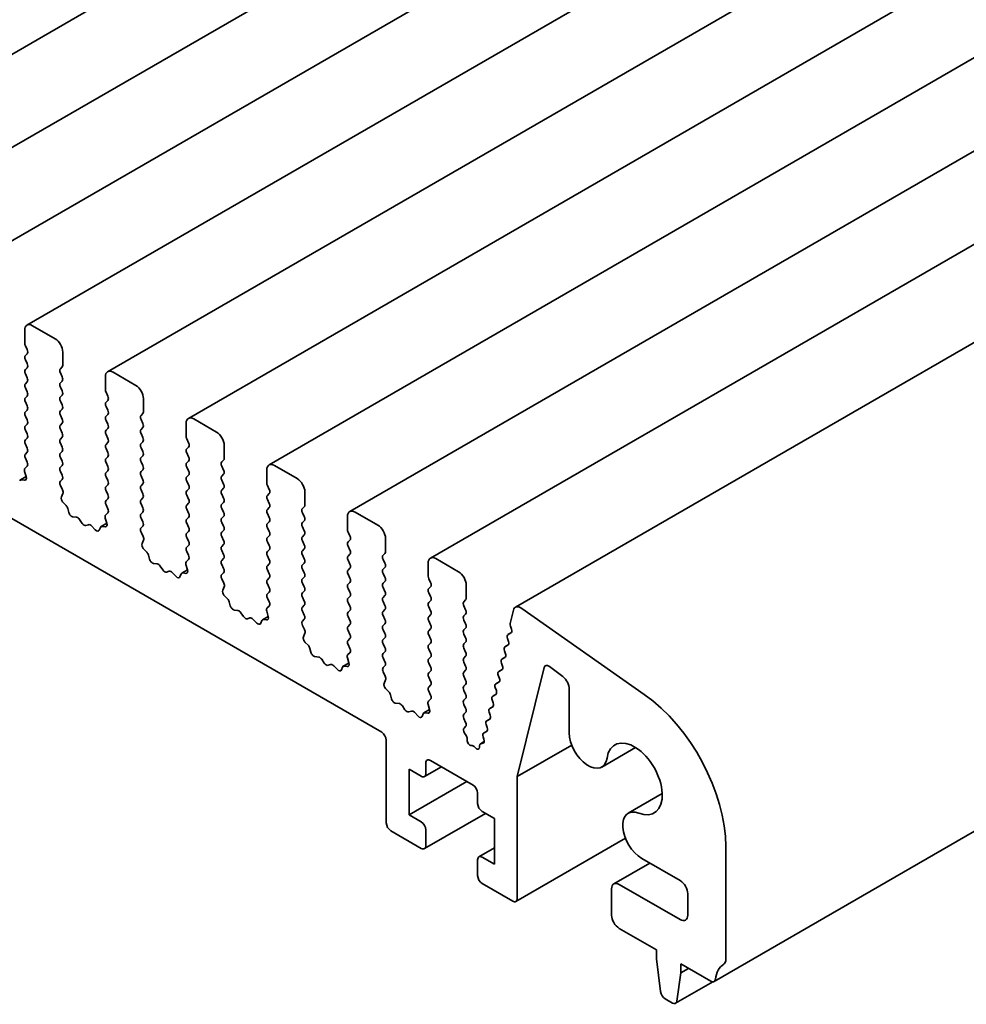
# Model space of a CAD drawing. Units: millimetres. Extents: x 0 to 3950, y 0 to 702.
# Drawn here: x 438 to 471, y 149 to 183 of the extents above; entities that cross this region are included whole.
import ezdxf

# ---------------------------------------------------------------- set-up
doc = ezdxf.new("R2010")
doc.units = ezdxf.units.MM
doc.header["$LTSCALE"] = 1.5
doc.layers.add('Visible (ISO)', color=7, linetype='Continuous', lineweight=35)

msp = doc.modelspace()

# ---------------------------------------------------------------- linework, layer by layer
at = {"layer": 'Visible (ISO)'}
for p, q in [((493.9089, 214.3632), (430.2693, 177.6209)), ((496.7196, 212.7404), (433.08, 175.9981)), ((499.5304, 211.1176), (435.8908, 174.3753)), ((502.3411, 209.4949), (438.7015, 172.7525)), ((505.1519, 207.8721), (441.5123, 171.1297)), ((507.9626, 206.2493), (444.323, 169.5069)), ((510.7734, 204.6265), (447.1338, 167.8842)), ((513.5841, 203.0037), (449.9445, 166.2614)), ((376.9199, 201.3777), (451.0601, 158.5728)), ((516.3949, 201.3809), (452.7553, 164.6386)), ((519.3597, 199.6689), (455.7201, 162.9265)), ((526.2778, 186.6329), (462.6381, 149.8906)), ((438.6239, 172.5808), (438.6239, 172.1216)), ((439.6845, 172.2747), (438.889, 172.7339)), ((438.6451, 172.0358), (438.7087, 171.9011)), ((439.9497, 171.3561), (439.9497, 171.8154)), ((438.7087, 171.7541), (438.6451, 171.6929)), ((438.6451, 171.5459), (438.7087, 171.4112)), ((438.7087, 171.2642), (438.6451, 171.203)), ((439.8648, 171.2336), (439.9285, 171.2949)), ((438.6451, 171.056), (438.7087, 170.9213)), ((438.7087, 170.7744), (438.6451, 170.7131)), ((439.9285, 170.9519), (439.8648, 171.0867)), ((439.8648, 170.7437), (439.9285, 170.805)), ((441.4346, 170.9581), (441.4346, 170.4988)), ((442.4953, 170.6519), (441.6998, 171.1112)), ((438.6451, 170.5661), (438.7087, 170.4314)), ((439.9285, 170.462), (439.8648, 170.5968)), ((438.7087, 170.2845), (438.6451, 170.2232)), ((439.8648, 170.2538), (439.9285, 170.3151)), ((439.9285, 169.9721), (439.8648, 170.1069)), ((441.4558, 170.4131), (441.5195, 170.2783)), ((441.5195, 170.1314), (441.4558, 170.0701)), ((442.7604, 169.7333), (442.7604, 170.1926)), ((438.6451, 170.0762), (438.7087, 169.9415)), ((438.7087, 169.7946), (438.6451, 169.7333)), ((439.8648, 169.7639), (439.9285, 169.8252)), ((441.4558, 169.9232), (441.5195, 169.7884)), ((438.6451, 169.5863), (438.7087, 169.4516)), ((439.9285, 169.4822), (439.8648, 169.617)), ((441.5195, 169.6415), (441.4558, 169.5802)), ((441.4558, 169.4333), (441.5195, 169.2985)), ((442.6756, 169.6108), (442.7392, 169.6721)), ((442.7392, 169.3292), (442.6756, 169.4639)), ((445.306, 169.0291), (444.5105, 169.4884)), ((438.7087, 169.3047), (438.6451, 169.2434)), ((438.6451, 169.0965), (438.7087, 168.9617)), ((439.8648, 169.274), (439.9285, 169.3353)), ((439.9285, 168.9923), (439.8648, 169.1271)), ((441.5195, 169.1516), (441.4558, 169.0903)), ((442.6756, 169.1209), (442.7392, 169.1822)), ((444.2454, 169.3353), (444.2454, 168.876)), ((438.7087, 168.8148), (438.6451, 168.7535)), ((439.8648, 168.7841), (439.9285, 168.8454)), ((441.4558, 168.9434), (441.5195, 168.8086)), ((442.7392, 168.8393), (442.6756, 168.974)), ((444.2666, 168.7903), (444.3302, 168.6555)), ((438.6451, 168.6066), (438.7087, 168.4718)), ((439.9285, 168.5024), (439.8648, 168.6372)), ((441.5195, 168.6617), (441.4558, 168.6004)), ((441.4558, 168.4535), (441.5195, 168.3187)), ((442.6756, 168.631), (442.7392, 168.6923)), ((442.7392, 168.3494), (442.6756, 168.4841)), ((444.3302, 168.5086), (444.2666, 168.4473)), ((445.5712, 168.1105), (445.5712, 168.5698)), ((438.7087, 168.3249), (438.6451, 168.2636)), ((438.6451, 168.1167), (438.7078, 167.9838)), ((439.8648, 168.2942), (439.9285, 168.3555)), ((439.9285, 168.0126), (439.8648, 168.1473)), ((441.5195, 168.1718), (441.4558, 168.1105)), ((442.6756, 168.1411), (442.7392, 168.2024)), ((444.2666, 168.3004), (444.3302, 168.1656)), ((445.4863, 167.9881), (445.55, 168.0493)), ((438.7067, 167.8358), (438.6348, 167.7706)), ((439.8648, 167.8043), (439.9285, 167.8656)), ((441.4558, 167.9636), (441.5195, 167.8288)), ((442.7392, 167.8595), (442.6756, 167.9942)), ((442.6756, 167.6513), (442.7392, 167.7125)), ((444.3302, 168.0187), (444.2666, 167.9574)), ((444.2666, 167.8105), (444.3302, 167.6757)), ((445.55, 167.7064), (445.4863, 167.8411)), ((447.0561, 167.7125), (447.0561, 167.2532)), ((448.1168, 167.4063), (447.3213, 167.8656)), ((438.6726, 167.4772), (438.4727, 167.3618)), ((438.6109, 167.3534), (438.5107, 167.3681)), ((438.6201, 167.6581), (438.6722, 167.4785)), ((439.9285, 167.5227), (439.8648, 167.6574)), ((439.8657, 167.3153), (439.9285, 167.3757)), ((441.5195, 167.6819), (441.4558, 167.6206)), ((441.4558, 167.4737), (441.5195, 167.3389)), ((442.7392, 167.3696), (442.6756, 167.5043)), ((444.3302, 167.5288), (444.2666, 167.4675)), ((445.4863, 167.4982), (445.55, 167.5594)), ((445.55, 167.2165), (445.4863, 167.3512)), ((439.9387, 167.0177), (439.8668, 167.166)), ((441.5195, 167.192), (441.4558, 167.1307)), ((442.6756, 167.1614), (442.7392, 167.2226)), ((442.7392, 166.8797), (442.6756, 167.0144)), ((444.2666, 167.3206), (444.3302, 167.1858)), ((444.3302, 167.0389), (444.2666, 166.9776)), ((445.4863, 167.0083), (445.55, 167.0695)), ((447.0773, 167.1675), (447.141, 167.0328)), ((439.9013, 166.7689), (439.9534, 166.8883)), ((441.4558, 166.9838), (441.5195, 166.849)), ((441.5195, 166.7021), (441.4558, 166.6408)), ((442.6756, 166.6715), (442.7392, 166.7327)), ((444.2666, 166.8307), (444.3302, 166.696)), ((445.55, 166.7266), (445.4863, 166.8613)), ((447.141, 166.8858), (447.0773, 166.8245)), ((447.0773, 166.6776), (447.141, 166.5429)), ((448.3819, 166.4877), (448.3819, 166.947)), ((440.0629, 166.4719), (439.9626, 166.5731)), ((440.1626, 166.2266), (440.1252, 166.3641)), ((441.4558, 166.4939), (441.5186, 166.361)), ((442.7392, 166.3898), (442.6756, 166.5245)), ((444.3302, 166.549), (444.2666, 166.4877)), ((444.2666, 166.3408), (444.3302, 166.2061)), ((445.4863, 166.5184), (445.55, 166.5796)), ((445.55, 166.2367), (445.4863, 166.3714)), ((447.141, 166.3959), (447.0773, 166.3347)), ((448.2971, 166.3653), (448.3607, 166.4265)), ((440.431, 166.061), (440.3016, 166.0756)), ((440.627, 165.849), (440.5358, 165.9836)), ((441.4309, 166.0353), (441.483, 165.8557)), ((441.5174, 166.213), (441.4455, 166.1478)), ((442.6756, 166.1816), (442.7392, 166.2428)), ((442.7392, 165.8999), (442.6756, 166.0346)), ((444.3302, 166.0591), (444.2666, 165.9978)), ((445.4863, 166.0285), (445.55, 166.0897)), ((447.0773, 166.1877), (447.141, 166.053)), ((448.3607, 166.0836), (448.2971, 166.2183)), ((449.8669, 166.0897), (449.8669, 165.6304)), ((450.9275, 165.7835), (450.132, 166.2428)), ((440.8485, 165.8031), (440.7573, 165.7738)), ((441.0827, 165.6246), (440.9532, 165.7596)), ((441.2591, 165.7094), (441.2217, 165.6152)), ((441.4834, 165.8544), (441.2835, 165.7391)), ((441.4217, 165.7306), (441.3214, 165.7453)), ((442.6765, 165.6925), (442.7392, 165.7529)), ((444.2666, 165.8509), (444.3302, 165.7162)), ((445.55, 165.7468), (445.4863, 165.8815)), ((447.141, 165.906), (447.0773, 165.8448)), ((447.0773, 165.6978), (447.141, 165.5631)), ((448.2971, 165.8754), (448.3607, 165.9366)), ((448.3607, 165.5937), (448.2971, 165.7284)), ((442.7495, 165.395), (442.6776, 165.5432)), ((444.3302, 165.5692), (444.2666, 165.5079)), ((444.2666, 165.361), (444.3302, 165.2263)), ((445.4863, 165.5386), (445.55, 165.5998)), ((445.55, 165.2569), (445.4863, 165.3916)), ((447.141, 165.4161), (447.0773, 165.3549)), ((448.2971, 165.3855), (448.3607, 165.4467)), ((449.8881, 165.5447), (449.9517, 165.41)), ((451.1927, 164.865), (451.1927, 165.3242)), ((442.712, 165.1461), (442.7642, 165.2655)), ((442.8736, 164.8491), (442.7733, 164.9503)), ((444.3302, 165.0793), (444.2666, 165.018)), ((445.4863, 165.0487), (445.55, 165.1099)), ((447.0773, 165.2079), (447.141, 165.0732)), ((448.3607, 165.1038), (448.2971, 165.2385)), ((448.2971, 164.8956), (448.3607, 164.9568)), ((449.9517, 165.263), (449.8881, 165.2018)), ((449.8881, 165.0548), (449.9517, 164.9201)), ((442.9733, 164.6038), (442.9359, 164.7413)), ((444.2666, 164.8711), (444.3293, 164.7382)), ((445.55, 164.767), (445.4863, 164.9017)), ((445.4863, 164.5588), (445.55, 164.62)), ((447.141, 164.9262), (447.0773, 164.865)), ((447.0773, 164.718), (447.141, 164.5833)), ((448.3607, 164.6139), (448.2971, 164.7486)), ((449.9517, 164.7731), (449.8881, 164.7119)), ((451.1078, 164.7425), (451.1715, 164.8037)), ((453.7383, 164.1607), (452.9428, 164.62)), ((443.2418, 164.4383), (443.1123, 164.4528)), ((443.4378, 164.2262), (443.3465, 164.3608)), ((444.2416, 164.4125), (444.2937, 164.2329)), ((444.3282, 164.5902), (444.2563, 164.525)), ((445.55, 164.2771), (445.4863, 164.4118)), ((447.141, 164.4363), (447.0773, 164.3751)), ((448.2971, 164.4057), (448.3607, 164.4669)), ((448.3607, 164.124), (448.2971, 164.2587)), ((449.8881, 164.5649), (449.9517, 164.4302)), ((449.9517, 164.2832), (449.8881, 164.222)), ((451.1715, 164.4608), (451.1078, 164.5955)), ((451.1078, 164.2526), (451.1715, 164.3138)), ((452.6776, 164.4669), (452.6776, 164.0076)), ((443.6592, 164.1803), (443.568, 164.151)), ((443.8935, 164.0018), (443.764, 164.1368)), ((444.0699, 164.0866), (444.0324, 163.9924)), ((444.2941, 164.2317), (444.0942, 164.1163)), ((444.2324, 164.1078), (444.1322, 164.1225)), ((445.4872, 164.0697), (445.55, 164.1301)), ((445.5602, 163.7722), (445.4883, 163.9204)), ((447.0773, 164.2281), (447.141, 164.0934)), ((447.141, 163.9464), (447.0773, 163.8852)), ((448.2971, 163.9158), (448.3607, 163.977)), ((449.8881, 164.075), (449.9517, 163.9403)), ((451.1715, 163.9709), (451.1078, 164.1056)), ((452.6988, 163.9219), (452.7625, 163.7872)), ((445.5228, 163.5234), (445.5749, 163.6428)), ((447.0773, 163.7382), (447.141, 163.6035)), ((448.3607, 163.6341), (448.2971, 163.7688)), ((449.9517, 163.7933), (449.8881, 163.7321)), ((449.8881, 163.5851), (449.9517, 163.4504)), ((451.1078, 163.7627), (451.1715, 163.8239)), ((451.1715, 163.481), (451.1078, 163.6157)), ((452.7625, 163.6402), (452.6988, 163.579)), ((454.0034, 163.2422), (454.0034, 163.7014)), ((445.6844, 163.2263), (445.5841, 163.3275)), ((447.141, 163.4565), (447.0773, 163.3953)), ((447.0773, 163.2483), (447.1401, 163.1154)), ((448.2971, 163.4259), (448.3607, 163.4871)), ((448.3607, 163.1442), (448.2971, 163.2789)), ((449.9517, 163.3034), (449.8881, 163.2422)), ((451.1078, 163.2728), (451.1715, 163.334)), ((452.6988, 163.432), (452.7625, 163.2973)), ((445.7841, 162.9811), (445.7467, 163.1185)), ((447.1389, 162.9674), (447.067, 162.9022)), ((448.2971, 162.936), (448.3607, 162.9972)), ((449.8881, 163.0952), (449.9517, 162.9605)), ((451.1715, 162.9911), (451.1078, 163.1258)), ((452.7625, 163.1503), (452.6988, 163.0891)), ((452.6988, 162.9421), (452.7625, 162.8074)), ((453.9186, 163.1197), (453.9822, 163.1809)), ((453.9822, 162.838), (453.9186, 162.9727)), ((460.205, 159.893), (455.936, 162.8898)), ((446.0525, 162.8155), (445.9231, 162.83)), ((446.2485, 162.6034), (446.1573, 162.7381)), ((446.47, 162.5575), (446.3788, 162.5282)), ((447.1049, 162.6089), (446.905, 162.4935)), ((447.0524, 162.7897), (447.1045, 162.6101)), ((448.3607, 162.6543), (448.2971, 162.789)), ((449.9517, 162.8135), (449.8881, 162.7523)), ((449.8881, 162.6053), (449.9517, 162.4706)), ((451.1078, 162.7829), (451.1715, 162.8441)), ((451.1715, 162.5012), (451.1078, 162.6359)), ((452.7625, 162.6604), (452.6988, 162.5992)), ((453.9186, 162.6298), (453.9822, 162.691)), ((455.6503, 162.8244), (455.5361, 162.3616)), ((446.7042, 162.379), (446.5747, 162.514)), ((446.8806, 162.4638), (446.8432, 162.3696)), ((447.0432, 162.4851), (446.9429, 162.4997)), ((448.298, 162.4469), (448.3607, 162.5073)), ((448.371, 162.1494), (448.2991, 162.2976)), ((449.9517, 162.3236), (449.8881, 162.2624)), ((451.1078, 162.293), (451.1715, 162.3542)), ((452.6988, 162.4522), (452.7625, 162.3175)), ((453.9822, 162.3481), (453.9186, 162.4828)), ((453.9186, 162.1399), (453.9822, 162.2011)), ((455.5451, 162.27), (455.5823, 162.1663)), ((448.3335, 161.9006), (448.3857, 162.02)), ((449.8881, 162.1154), (449.9517, 161.9807)), ((451.1715, 162.0113), (451.1078, 162.146)), ((451.1078, 161.8031), (451.1715, 161.8643)), ((452.7625, 162.1705), (452.6988, 162.1093)), ((452.6988, 161.9623), (452.7625, 161.8276)), ((453.9822, 161.8582), (453.9186, 161.9929)), ((455.5753, 162.0437), (455.4573, 161.9756)), ((455.5624, 162.0335), (455.4582, 161.976)), ((448.4951, 161.6036), (448.3948, 161.7047)), ((449.9517, 161.8337), (449.8881, 161.7725)), ((449.8881, 161.6255), (449.9508, 161.4927)), ((451.1715, 161.5214), (451.1078, 161.6561)), ((452.7625, 161.6806), (452.6988, 161.6194)), ((453.9186, 161.65), (453.9822, 161.7112)), ((455.4693, 161.6149), (455.3513, 161.5469)), ((455.4564, 161.6048), (455.3522, 161.5473)), ((455.4383, 161.8431), (455.4762, 161.7377)), ((448.5948, 161.3583), (448.5574, 161.4957)), ((448.8633, 161.1927), (448.7338, 161.2072)), ((449.9497, 161.3446), (449.8778, 161.2794)), ((451.1078, 161.3132), (451.1715, 161.3744)), ((452.6988, 161.4724), (452.7625, 161.3377)), ((452.7625, 161.1907), (452.6988, 161.1295)), ((453.9822, 161.3683), (453.9186, 161.503)), ((453.9186, 161.1601), (453.9822, 161.2213)), ((455.3633, 161.1862), (455.2453, 161.1181)), ((455.3504, 161.1761), (455.2462, 161.1186)), ((455.3324, 161.4144), (455.3702, 161.309)), ((449.0593, 160.9806), (448.968, 161.1153)), ((449.2807, 160.9347), (449.1895, 160.9054)), ((449.515, 160.7563), (449.3855, 160.8912)), ((449.6914, 160.841), (449.6539, 160.7468)), ((449.9156, 160.9861), (449.7157, 160.8707)), ((449.8539, 160.8623), (449.7537, 160.8769)), ((449.8631, 161.167), (449.9152, 160.9874)), ((451.1715, 161.0315), (451.1078, 161.1662)), ((451.1087, 160.8241), (451.1715, 160.8845)), ((452.6988, 160.9825), (452.7625, 160.8478)), ((453.9822, 160.8784), (453.9186, 161.0131)), ((455.2264, 160.9857), (455.2642, 160.8803)), ((455.78, 157.0348), (456.7194, 160.8323)), ((456.8987, 160.8657), (457.3662, 160.5102)), ((451.1817, 160.5266), (451.1098, 160.6748)), ((452.7625, 160.7008), (452.6988, 160.6396)), ((452.6988, 160.4926), (452.7625, 160.3579)), ((453.9186, 160.6702), (453.9822, 160.7314)), ((453.9822, 160.3885), (453.9186, 160.5232)), ((455.1204, 160.557), (455.1582, 160.4516)), ((455.2573, 160.7575), (455.1394, 160.6894)), ((455.2444, 160.7474), (455.1402, 160.6899)), ((451.1443, 160.2778), (451.1964, 160.3972)), ((452.7625, 160.2109), (452.6988, 160.1497)), ((453.9186, 160.1803), (453.9822, 160.2415)), ((455.1513, 160.3288), (455.0334, 160.2607)), ((455.1384, 160.3187), (455.0342, 160.2612)), ((451.3059, 159.9808), (451.2056, 160.0819)), ((451.4056, 159.7355), (451.3682, 159.8729)), ((452.6988, 160.0027), (452.7616, 159.8699)), ((453.9822, 159.8986), (453.9186, 160.0333)), ((455.0453, 159.9001), (454.9274, 159.832)), ((455.0324, 159.89), (454.9282, 159.8325)), ((455.0144, 160.1283), (455.0523, 160.0229)), ((457.5899, 160.0787), (457.5899, 158.5568)), ((451.674, 159.5699), (451.5446, 159.5845)), ((451.87, 159.3579), (451.7788, 159.4925)), ((452.6739, 159.5442), (452.726, 159.3646)), ((452.7604, 159.7218), (452.6885, 159.6566)), ((453.9186, 159.6904), (453.9822, 159.7516)), ((453.9822, 159.4087), (453.9186, 159.5434)), ((454.9393, 159.4714), (454.8214, 159.4033)), ((454.9264, 159.4613), (454.8223, 159.4038)), ((454.9084, 159.6996), (454.9463, 159.5942)), ((452.0915, 159.3119), (452.0003, 159.2827)), ((452.3257, 159.1335), (452.1962, 159.2684)), ((452.5021, 159.2182), (452.4647, 159.124)), ((452.7264, 159.3633), (452.5265, 159.2479)), ((452.6647, 159.2395), (452.5644, 159.2542)), ((453.9186, 159.2005), (453.9822, 159.2617)), ((454.8024, 159.2709), (454.8403, 159.1655)), ((453.9822, 158.9188), (453.9186, 159.0535)), ((453.9301, 158.7217), (453.9822, 158.7719)), ((454.6964, 158.8422), (454.7343, 158.7368)), ((454.8334, 159.0427), (454.7154, 158.9746)), ((454.8205, 159.0326), (454.7163, 158.9751)), ((453.9971, 158.4651), (453.9454, 158.5469)), ((454.7274, 158.614), (454.6094, 158.5459)), ((454.7145, 158.6038), (454.6103, 158.5464)), ((451.2192, 158.2973), (451.2192, 155.4191)), ((454.0337, 158.3076), (454.0337, 158.3515)), ((454.2074, 158.109), (454.186, 158.1094)), ((454.4669, 158.1022), (454.4665, 158.0598)), ((454.6318, 158.2468), (454.498, 158.1695)), ((454.5864, 158.1902), (454.5136, 158.1754)), ((454.5905, 158.4135), (454.621, 158.3285)), ((457.6761, 158.1295), (455.78, 157.0348)), ((454.312, 158.0414), (454.3021, 158.0531)), ((459.9027, 158.0441), (458.7216, 157.3622)), ((452.5981, 157.1338), (452.5981, 157.5012)), ((452.7571, 157.593), (454.2421, 156.7357)), ((452.0147, 157.2868), (452.439, 157.0419)), ((452.0147, 155.6947), (452.0147, 157.2868)), ((453.1412, 157.3713), (452.5515, 157.0308)), ((454.0299, 156.8582), (452.0147, 155.6947)), ((455.78, 152.7859), (455.78, 157.0348)), ((454.4012, 156.4601), (454.4012, 156.0927)), ((460.8306, 156.4369), (459.6495, 155.755)), ((452.439, 155.4497), (452.0147, 155.6947)), ((454.6792, 155.7485), (452.5515, 154.52)), ((454.5603, 155.8172), (454.9845, 155.5722)), ((454.9845, 155.5722), (454.9845, 153.98)), ((451.3783, 155.1435), (452.439, 154.5312)), ((452.5981, 154.623), (452.5981, 155.1742)), ((459.547, 154.8847), (455.7334, 152.6829)), ((454.9845, 154.546), (454.4478, 154.2361)), ((463.0456, 150.664), (463.0456, 154.6)), ((454.4012, 154.1331), (454.4012, 153.582)), ((454.9845, 153.98), (454.5603, 154.225)), ((460.3969, 154.0167), (459.1457, 153.2944)), ((460.1183, 154.1776), (461.4546, 153.4061)), ((454.5603, 153.3064), (455.6209, 152.6941)), ((459.0681, 153.1227), (459.0681, 152.2042)), ((461.4546, 152.0511), (459.3332, 153.2758)), ((461.7197, 152.9468), (461.7197, 152.2042)), ((459.3332, 151.7449), (460.6326, 150.9947)), ((460.6326, 150.9947), (460.6326, 150.6885)), ((460.6326, 150.6885), (460.7713, 149.5401)), ((461.3423, 149.2105), (461.4811, 150.1986)), ((461.4811, 150.5048), (462.5256, 149.9017)), ((461.4811, 150.1986), (461.4811, 150.5048)), ((461.7462, 150.3517), (461.4811, 150.1986)), ((462.5905, 149.8803), (461.2975, 149.1337)), ((460.9287, 149.2928), (461.185, 149.1449))]:
    msp.add_line(p, q, dxfattribs=at)
for centre, major_axis, start_param, end_param in [((438.889, 172.4278), (-0.1875, 0.3248), 5.4977871, 7.0685835), ((439.6845, 171.9685), (-0.1875, 0.3248), 3.9269908, 5.4977871), ((438.7299, 172.0603), (0.075, -0.1299), 3.9269908, 4.5704919), ((438.6239, 171.8766), (0.075, -0.1299), 0.1418971, 1.4288993), ((438.7299, 171.5704), (-0.075, 0.1299), 0.1418971, 1.4288993), ((438.7299, 171.0805), (-0.075, 0.1299), 0.1418971, 1.4288993), ((438.6239, 171.3867), (0.075, -0.1299), 0.1418971, 1.4288993), ((439.9497, 171.1112), (-0.075, 0.1299), 0.1418971, 1.4288993), ((439.8436, 171.4173), (0.075, -0.1299), 0.1418971, 0.7853982), ((441.6998, 170.805), (-0.1875, 0.3248), 5.4977871, 7.0685835), ((438.6239, 170.8968), (0.075, -0.1299), 0.1418971, 1.4288993), ((439.8436, 170.9274), (0.075, -0.1299), 0.1418971, 1.4288993), ((438.7299, 170.5906), (-0.075, 0.1299), 0.1418971, 1.4288993), ((438.6239, 170.4069), (0.075, -0.1299), 0.1418971, 1.4288993), ((439.9497, 170.6213), (-0.075, 0.1299), 0.1418971, 1.4288993), ((439.8436, 170.4375), (0.075, -0.1299), 0.1418971, 1.4288993), ((441.5407, 170.4375), (0.075, -0.1299), 3.9269908, 4.5704919), ((442.4953, 170.3457), (-0.1875, 0.3248), 3.9269908, 5.4977871), ((438.7299, 170.1007), (-0.075, 0.1299), 0.1418971, 1.4288993), ((439.9497, 170.1314), (-0.075, 0.1299), 0.1418971, 1.4288993), ((441.4346, 170.2538), (0.075, -0.1299), 0.1418971, 1.4288993), ((438.6239, 169.917), (0.075, -0.1299), 0.1418971, 1.4288993), ((439.9497, 169.6415), (-0.075, 0.1299), 0.1418971, 1.4288993), ((439.8436, 169.9476), (0.075, -0.1299), 0.1418971, 1.4288993), ((441.5407, 169.9476), (-0.075, 0.1299), 0.1418971, 1.4288993), ((441.4346, 169.7639), (0.075, -0.1299), 0.1418971, 1.4288993), ((438.7299, 169.6108), (-0.075, 0.1299), 0.1418971, 1.4288993), ((438.6239, 169.4271), (0.075, -0.1299), 0.1418971, 1.4288993), ((439.8436, 169.4578), (0.075, -0.1299), 0.1418971, 1.4288993), ((441.5407, 169.4578), (-0.075, 0.1299), 0.1418971, 1.4288993), ((442.7604, 169.4884), (-0.075, 0.1299), 0.1418971, 1.4288993), ((442.6544, 169.7946), (0.075, -0.1299), 0.1418971, 0.7853982), ((444.5105, 169.1822), (-0.1875, 0.3248), 5.4977871, 7.0685835), ((438.7299, 169.1209), (-0.075, 0.1299), 0.1418971, 1.4288993), ((439.9497, 169.1516), (-0.075, 0.1299), 0.1418971, 1.4288993), ((441.5407, 168.9679), (-0.075, 0.1299), 0.1418971, 1.4288993), ((441.4346, 169.274), (0.075, -0.1299), 0.1418971, 1.4288993), ((442.7604, 168.9985), (-0.075, 0.1299), 0.1418971, 1.4288993), ((442.6544, 169.3047), (0.075, -0.1299), 0.1418971, 1.4288993), ((438.7299, 168.631), (-0.075, 0.1299), 0.1418971, 1.4288993), ((438.6239, 168.9372), (0.075, -0.1299), 0.1418971, 1.4288993), ((439.9497, 168.6617), (-0.075, 0.1299), 0.1418971, 1.4288993), ((439.8436, 168.9679), (0.075, -0.1299), 0.1418971, 1.4288993), ((441.4346, 168.7841), (0.075, -0.1299), 0.1418971, 1.4288993), ((442.6544, 168.8148), (0.075, -0.1299), 0.1418971, 1.4288993), ((444.3514, 168.8148), (0.075, -0.1299), 3.9269908, 4.5704919), ((445.306, 168.7229), (-0.1875, 0.3248), 3.9269908, 5.4977871), ((438.6239, 168.4473), (0.075, -0.1299), 0.1418971, 1.4288993), ((439.8436, 168.478), (0.075, -0.1299), 0.1418971, 1.4288993), ((441.5407, 168.478), (-0.075, 0.1299), 0.1418971, 1.4288993), ((442.7604, 168.5086), (-0.075, 0.1299), 0.1418971, 1.4288993), ((444.3514, 168.3249), (-0.075, 0.1299), 0.1418971, 1.4288993), ((444.2454, 168.631), (0.075, -0.1299), 0.1418971, 1.4288993), ((438.7299, 168.1411), (-0.075, 0.1299), 0.1418971, 1.4288993), ((439.9497, 168.1718), (-0.075, 0.1299), 0.1418971, 1.4288993), ((441.5407, 167.9881), (-0.075, 0.1299), 0.1418971, 1.4288993), ((441.4346, 168.2942), (0.075, -0.1299), 0.1418971, 1.4288993), ((442.7604, 168.0187), (-0.075, 0.1299), 0.1418971, 1.4288993), ((442.6544, 168.3249), (0.075, -0.1299), 0.1418971, 1.4288993), ((444.2454, 168.1411), (0.075, -0.1299), 0.1418971, 1.4288993), ((445.4651, 168.1718), (0.075, -0.1299), 0.1418971, 0.7853982), ((438.7185, 167.647), (-0.075, 0.1299), 0.1242358, 1.1681528), ((438.623, 167.9593), (0.075, -0.1299), 0.1242358, 1.4288993), ((439.9497, 167.6819), (-0.075, 0.1299), 0.1418971, 1.4288993), ((439.8436, 167.9881), (0.075, -0.1299), 0.1418971, 1.4288993), ((441.4346, 167.8043), (0.075, -0.1299), 0.1418971, 1.4288993), ((442.6544, 167.835), (0.075, -0.1299), 0.1418971, 1.4288993), ((444.3514, 167.835), (-0.075, 0.1299), 0.1418971, 1.4288993), ((445.5712, 167.8656), (-0.075, 0.1299), 0.1418971, 1.4288993), ((445.4651, 167.6819), (0.075, -0.1299), 0.1418971, 1.4288993), ((447.3213, 167.5594), (-0.1875, 0.3248), 5.4977871, 7.0685835), ((438.5477, 167.2319), (-0.075, 0.1299), 5.855052, 6.7113186), ((438.5739, 167.4896), (0.075, -0.1299), 5.855052, 7.4513381), ((439.8436, 167.4982), (0.075, -0.1299), 0.1418971, 1.4288993), ((441.5407, 167.4982), (-0.075, 0.1299), 0.1418971, 1.4288993), ((442.7604, 167.5288), (-0.075, 0.1299), 0.1418971, 1.4288993), ((442.6544, 167.3451), (0.075, -0.1299), 0.1418971, 1.4288993), ((444.3514, 167.3451), (-0.075, 0.1299), 0.1418971, 1.4288993), ((444.2454, 167.6513), (0.075, -0.1299), 0.1418971, 1.4288993), ((445.5712, 167.3757), (-0.075, 0.1299), 0.1418971, 1.4288993), ((448.1168, 167.1001), (-0.1875, 0.3248), 3.9269908, 5.4977871), ((439.9506, 167.1928), (-0.075, 0.1299), 0.1418971, 1.4465605), ((439.855, 166.9909), (-0.075, 0.1299), 3.5442362, 4.5881532), ((441.5407, 167.0083), (-0.075, 0.1299), 0.1418971, 1.4288993), ((441.4346, 167.3144), (0.075, -0.1299), 0.1418971, 1.4288993), ((442.7604, 167.0389), (-0.075, 0.1299), 0.1418971, 1.4288993), ((444.2454, 167.1614), (0.075, -0.1299), 0.1418971, 1.4288993), ((445.5712, 166.8858), (-0.075, 0.1299), 0.1418971, 1.4288993), ((445.4651, 167.192), (0.075, -0.1299), 0.1418971, 1.4288993), ((447.1622, 167.192), (0.075, -0.1299), 3.9269908, 4.5704919), ((447.0561, 167.0083), (0.075, -0.1299), 0.1418971, 1.4288993), ((439.9997, 166.6664), (-0.075, 0.1299), 0.4026436, 1.9989297), ((441.4346, 166.8245), (0.075, -0.1299), 0.1418971, 1.4288993), ((442.7604, 166.549), (-0.075, 0.1299), 0.1418971, 1.4288993), ((442.6544, 166.8552), (0.075, -0.1299), 0.1418971, 1.4288993), ((444.3514, 166.8552), (-0.075, 0.1299), 0.1418971, 1.4288993), ((444.2454, 166.6715), (0.075, -0.1299), 0.1418971, 1.4288993), ((445.4651, 166.7021), (0.075, -0.1299), 0.1418971, 1.4288993), ((447.1622, 166.7021), (-0.075, 0.1299), 0.1418971, 1.4288993), ((440.0258, 166.3786), (-0.075, 0.1299), 4.2842557, 5.1405223), ((441.5407, 166.5184), (-0.075, 0.1299), 0.1418971, 1.4288993), ((441.4337, 166.3365), (0.075, -0.1299), 0.1242358, 1.4288993), ((442.6544, 166.3653), (0.075, -0.1299), 0.1418971, 1.4288993), ((444.3514, 166.3653), (-0.075, 0.1299), 0.1418971, 1.4288993), ((445.5712, 166.3959), (-0.075, 0.1299), 0.1418971, 1.4288993), ((447.1622, 166.2122), (-0.075, 0.1299), 0.1418971, 1.4288993), ((447.0561, 166.5184), (0.075, -0.1299), 0.1418971, 1.4288993), ((448.3819, 166.2428), (-0.075, 0.1299), 0.1418971, 1.4288993), ((448.2759, 166.549), (0.075, -0.1299), 0.1418971, 0.7853982), ((440.262, 166.2121), (-0.075, 0.1299), 1.142663, 2.7389491), ((440.4707, 165.9246), (-0.075, 0.1299), 4.8366248, 5.8805417), ((441.5293, 166.0243), (-0.075, 0.1299), 0.1242358, 1.1681528), ((442.7604, 166.0591), (-0.075, 0.1299), 0.1418971, 1.4288993), ((444.3514, 165.8754), (-0.075, 0.1299), 0.1418971, 1.4288993), ((444.2454, 166.1816), (0.075, -0.1299), 0.1418971, 1.4288993), ((445.5712, 165.906), (-0.075, 0.1299), 0.1418971, 1.4288993), ((445.4651, 166.2122), (0.075, -0.1299), 0.1418971, 1.4288993), ((447.0561, 166.0285), (0.075, -0.1299), 0.1418971, 1.4288993), ((448.2759, 166.0591), (0.075, -0.1299), 0.1418971, 1.4288993), ((450.132, 165.9366), (-0.1875, 0.3248), 5.4977871, 7.0685835), ((440.6921, 165.9081), (0.075, -0.1299), 4.8366248, 6.1589495), ((440.9136, 165.6688), (-0.075, 0.1299), 5.1150325, 6.1589495), ((441.3585, 165.6091), (-0.075, 0.1299), 5.855052, 6.7113186), ((441.3846, 165.8668), (0.075, -0.1299), 5.855052, 7.4513381), ((442.7613, 165.57), (-0.075, 0.1299), 0.1418971, 1.4465605), ((442.6544, 165.8754), (0.075, -0.1299), 0.1418971, 1.4288993), ((444.2454, 165.6917), (0.075, -0.1299), 0.1418971, 1.4288993), ((445.4651, 165.7223), (0.075, -0.1299), 0.1418971, 1.4288993), ((447.1622, 165.7223), (-0.075, 0.1299), 0.1418971, 1.4288993), ((448.3819, 165.7529), (-0.075, 0.1299), 0.1418971, 1.4288993), ((449.9729, 165.5692), (0.075, -0.1299), 3.9269908, 4.5704919), ((450.9275, 165.4773), (-0.1875, 0.3248), 3.9269908, 5.4977871), ((441.1223, 165.7154), (0.075, -0.1299), 5.1150325, 6.7113186), ((442.6658, 165.3681), (-0.075, 0.1299), 3.5442362, 4.5881532), ((444.3514, 165.3855), (-0.075, 0.1299), 0.1418971, 1.4288993), ((445.5712, 165.4161), (-0.075, 0.1299), 0.1418971, 1.4288993), ((447.1622, 165.2324), (-0.075, 0.1299), 0.1418971, 1.4288993), ((447.0561, 165.5386), (0.075, -0.1299), 0.1418971, 1.4288993), ((448.3819, 165.263), (-0.075, 0.1299), 0.1418971, 1.4288993), ((448.2759, 165.5692), (0.075, -0.1299), 0.1418971, 1.4288993), ((449.8669, 165.3855), (0.075, -0.1299), 0.1418971, 1.4288993), ((442.8104, 165.0436), (-0.075, 0.1299), 0.4026436, 1.9989297), ((444.3514, 164.8956), (-0.075, 0.1299), 0.1418971, 1.4288993), ((444.2454, 165.2018), (0.075, -0.1299), 0.1418971, 1.4288993), ((445.5712, 164.9262), (-0.075, 0.1299), 0.1418971, 1.4288993), ((445.4651, 165.2324), (0.075, -0.1299), 0.1418971, 1.4288993), ((447.0561, 165.0487), (0.075, -0.1299), 0.1418971, 1.4288993), ((448.2759, 165.0793), (0.075, -0.1299), 0.1418971, 1.4288993), ((449.9729, 165.0793), (-0.075, 0.1299), 0.1418971, 1.4288993), ((442.8365, 164.7558), (-0.075, 0.1299), 4.2842557, 5.1405223), ((443.0727, 164.5893), (-0.075, 0.1299), 1.142663, 2.7389491), ((444.2445, 164.7137), (0.075, -0.1299), 0.1242358, 1.4288993), ((445.4651, 164.7425), (0.075, -0.1299), 0.1418971, 1.4288993), ((447.1622, 164.7425), (-0.075, 0.1299), 0.1418971, 1.4288993), ((448.3819, 164.7731), (-0.075, 0.1299), 0.1418971, 1.4288993), ((448.2759, 164.5894), (0.075, -0.1299), 0.1418971, 1.4288993), ((449.9729, 164.5894), (-0.075, 0.1299), 0.1418971, 1.4288993), ((449.8669, 164.8956), (0.075, -0.1299), 0.1418971, 1.4288993), ((451.1927, 164.62), (-0.075, 0.1299), 0.1418971, 1.4288993), ((451.0866, 164.9262), (0.075, -0.1299), 0.1418971, 0.7853982), ((452.9428, 164.3138), (-0.1875, 0.3248), 5.4977871, 7.0685835), ((443.2814, 164.3018), (-0.075, 0.1299), 4.8366248, 5.8805417), ((444.34, 164.4015), (-0.075, 0.1299), 0.1242358, 1.1681528), ((445.5712, 164.4363), (-0.075, 0.1299), 0.1418971, 1.4288993), ((445.4651, 164.2526), (0.075, -0.1299), 0.1418971, 1.4288993), ((447.1622, 164.2526), (-0.075, 0.1299), 0.1418971, 1.4288993), ((447.0561, 164.5588), (0.075, -0.1299), 0.1418971, 1.4288993), ((448.3819, 164.2832), (-0.075, 0.1299), 0.1418971, 1.4288993), ((449.8669, 164.4057), (0.075, -0.1299), 0.1418971, 1.4288993), ((451.0866, 164.4363), (0.075, -0.1299), 0.1418971, 1.4288993), ((443.5029, 164.2853), (0.075, -0.1299), 4.8366248, 6.1589495), ((443.7244, 164.046), (-0.075, 0.1299), 5.1150325, 6.1589495), ((443.9331, 164.0926), (0.075, -0.1299), 5.1150325, 6.7113186), ((444.1692, 163.9864), (-0.075, 0.1299), 5.855052, 6.7113186), ((444.1954, 164.244), (0.075, -0.1299), 5.855052, 7.4513381), ((445.5721, 163.9472), (-0.075, 0.1299), 0.1418971, 1.4465605), ((447.0561, 164.0689), (0.075, -0.1299), 0.1418971, 1.4288993), ((448.3819, 163.7933), (-0.075, 0.1299), 0.1418971, 1.4288993), ((448.2759, 164.0995), (0.075, -0.1299), 0.1418971, 1.4288993), ((449.9729, 164.0995), (-0.075, 0.1299), 0.1418971, 1.4288993), ((449.8669, 163.9158), (0.075, -0.1299), 0.1418971, 1.4288993), ((451.1927, 164.1301), (-0.075, 0.1299), 0.1418971, 1.4288993), ((451.0866, 163.9464), (0.075, -0.1299), 0.1418971, 1.4288993), ((452.7837, 163.9464), (0.075, -0.1299), 3.9269908, 4.5704919), ((453.7383, 163.8545), (-0.1875, 0.3248), 3.9269908, 5.4977871), ((445.4765, 163.7453), (-0.075, 0.1299), 3.5442362, 4.5881532), ((447.1622, 163.7627), (-0.075, 0.1299), 0.1418971, 1.4288993), ((447.0561, 163.579), (0.075, -0.1299), 0.1418971, 1.4288993), ((448.2759, 163.6096), (0.075, -0.1299), 0.1418971, 1.4288993), ((449.9729, 163.6096), (-0.075, 0.1299), 0.1418971, 1.4288993), ((451.1927, 163.6402), (-0.075, 0.1299), 0.1418971, 1.4288993), ((452.7837, 163.4565), (-0.075, 0.1299), 0.1418971, 1.4288993), ((452.6776, 163.7627), (0.075, -0.1299), 0.1418971, 1.4288993), ((445.6212, 163.4208), (-0.075, 0.1299), 0.4026436, 1.9989297), ((445.6473, 163.133), (-0.075, 0.1299), 4.2842557, 5.1405223), ((447.1622, 163.2728), (-0.075, 0.1299), 0.1418971, 1.4288993), ((448.3819, 163.3034), (-0.075, 0.1299), 0.1418971, 1.4288993), ((449.9729, 163.1197), (-0.075, 0.1299), 0.1418971, 1.4288993), ((449.8669, 163.4259), (0.075, -0.1299), 0.1418971, 1.4288993), ((451.1927, 163.1503), (-0.075, 0.1299), 0.1418971, 1.4288993), ((451.0866, 163.4565), (0.075, -0.1299), 0.1418971, 1.4288993), ((452.6776, 163.2728), (0.075, -0.1299), 0.1418971, 1.4288993), ((453.8974, 163.3034), (0.075, -0.1299), 0.1418971, 0.7853982), ((445.8835, 162.9665), (-0.075, 0.1299), 1.142663, 2.7389491), ((447.1508, 162.7787), (-0.075, 0.1299), 0.1242358, 1.1681528), ((447.0552, 163.0909), (0.075, -0.1299), 0.1242358, 1.4288993), ((448.3819, 162.8135), (-0.075, 0.1299), 0.1418971, 1.4288993), ((448.2759, 163.1197), (0.075, -0.1299), 0.1418971, 1.4288993), ((449.8669, 162.936), (0.075, -0.1299), 0.1418971, 1.4288993), ((451.0866, 162.9666), (0.075, -0.1299), 0.1418971, 1.4288993), ((452.7837, 162.9666), (-0.075, 0.1299), 0.1418971, 1.4288993), ((454.0034, 162.9972), (-0.075, 0.1299), 0.1418971, 1.4288993), ((455.9076, 162.6018), (-0.1875, 0.3248), 5.3902676, 6.8242374), ((446.0922, 162.679), (-0.075, 0.1299), 4.8366248, 5.8805417), ((446.3136, 162.6625), (0.075, -0.1299), 4.8366248, 6.1589495), ((446.5351, 162.4232), (-0.075, 0.1299), 5.1150325, 6.1589495), ((447.0061, 162.6212), (0.075, -0.1299), 5.855052, 7.4513381), ((448.2759, 162.6298), (0.075, -0.1299), 0.1418971, 1.4288993), ((449.9729, 162.6298), (-0.075, 0.1299), 0.1418971, 1.4288993), ((451.1927, 162.6604), (-0.075, 0.1299), 0.1418971, 1.4288993), ((452.7837, 162.4767), (-0.075, 0.1299), 0.1418971, 1.4288993), ((452.6776, 162.7829), (0.075, -0.1299), 0.1418971, 1.4288993), ((454.0034, 162.5073), (-0.075, 0.1299), 0.1418971, 1.4288993), ((453.8974, 162.8135), (0.075, -0.1299), 0.1418971, 1.4288993), ((446.7438, 162.4698), (0.075, -0.1299), 5.1150325, 6.7113186), ((446.98, 162.3636), (-0.075, 0.1299), 5.855052, 6.7113186), ((448.3828, 162.3245), (-0.075, 0.1299), 0.1418971, 1.4465605), ((449.9729, 162.1399), (-0.075, 0.1299), 0.1418971, 1.4288993), ((449.8669, 162.4461), (0.075, -0.1299), 0.1418971, 1.4288993), ((451.1927, 162.1705), (-0.075, 0.1299), 0.1418971, 1.4288993), ((451.0866, 162.4767), (0.075, -0.1299), 0.1418971, 1.4288993), ((452.6776, 162.293), (0.075, -0.1299), 0.1418971, 1.4288993), ((453.8974, 162.3236), (0.075, -0.1299), 0.1418971, 1.4288993), ((455.6391, 162.2726), (0.075, -0.1299), 3.6826447, 4.409365), ((448.4319, 161.798), (-0.075, 0.1299), 0.4026436, 1.9989297), ((448.2873, 162.1225), (-0.075, 0.1299), 3.5442362, 4.5881532), ((449.8669, 161.9562), (0.075, -0.1299), 0.1418971, 1.4288993), ((451.0866, 161.9868), (0.075, -0.1299), 0.1418971, 1.4288993), ((452.7837, 161.9868), (-0.075, 0.1299), 0.1418971, 1.4288993), ((454.0034, 162.0174), (-0.075, 0.1299), 0.1418971, 1.4288993), ((453.8974, 161.8337), (0.075, -0.1299), 0.1418971, 1.4288993), ((455.5323, 161.8457), (-0.075, 0.1299), 6.2718874, 7.5506495), ((455.4883, 162.1639), (0.075, -0.1299), 6.2718874, 7.5498549), ((448.458, 161.5102), (-0.075, 0.1299), 4.2842557, 5.1405223), ((449.9729, 161.65), (-0.075, 0.1299), 0.1418971, 1.4288993), ((451.1927, 161.6806), (-0.075, 0.1299), 0.1418971, 1.4288993), ((451.0866, 161.4969), (0.075, -0.1299), 0.1418971, 1.4288993), ((452.7837, 161.4969), (-0.075, 0.1299), 0.1418971, 1.4288993), ((452.6776, 161.8031), (0.075, -0.1299), 0.1418971, 1.4288993), ((454.0034, 161.5275), (-0.075, 0.1299), 0.1418971, 1.4288993), ((455.4263, 161.4169), (-0.075, 0.1299), 6.2718874, 7.5506495), ((455.3822, 161.7352), (0.075, -0.1299), 6.2718874, 7.5506495), ((448.6942, 161.3437), (-0.075, 0.1299), 1.142663, 2.7389491), ((448.9029, 161.0562), (-0.075, 0.1299), 4.8366248, 5.8805417), ((449.9615, 161.1559), (-0.075, 0.1299), 0.1242358, 1.1681528), ((449.866, 161.4682), (0.075, -0.1299), 0.1242358, 1.4288993), ((451.1927, 161.1907), (-0.075, 0.1299), 0.1418971, 1.4288993), ((452.6776, 161.3132), (0.075, -0.1299), 0.1418971, 1.4288993), ((453.8974, 161.3438), (0.075, -0.1299), 0.1418971, 1.4288993), ((455.2762, 161.3065), (0.075, -0.1299), 6.2718874, 7.5506495), ((449.1244, 161.0397), (0.075, -0.1299), 4.8366248, 6.1589495), ((449.3459, 160.8005), (-0.075, 0.1299), 5.1150325, 6.1589495), ((449.7907, 160.7408), (-0.075, 0.1299), 5.855052, 6.7113186), ((449.8169, 160.9984), (0.075, -0.1299), 5.855052, 7.4513381), ((451.0866, 161.007), (0.075, -0.1299), 0.1418971, 1.4288993), ((452.7837, 161.007), (-0.075, 0.1299), 0.1418971, 1.4288993), ((452.6776, 160.8233), (0.075, -0.1299), 0.1418971, 1.4288993), ((454.0034, 161.0376), (-0.075, 0.1299), 0.1418971, 1.4288993), ((453.8974, 160.8539), (0.075, -0.1299), 0.1418971, 1.4288993), ((455.3203, 160.9882), (-0.075, 0.1299), 6.2718874, 7.5506495), ((455.1703, 160.8778), (0.075, -0.1299), 6.2718874, 7.5506495), ((456.8738, 160.6986), (-0.1125, 0.1949), 5.3407075, 6.8236503), ((449.5546, 160.847), (0.075, -0.1299), 5.1150325, 6.7113186), ((451.1936, 160.7017), (-0.075, 0.1299), 0.1418971, 1.4465605), ((451.098, 160.4997), (-0.075, 0.1299), 3.5442362, 4.5881532), ((452.7837, 160.5171), (-0.075, 0.1299), 0.1418971, 1.4288993), ((454.0034, 160.5477), (-0.075, 0.1299), 0.1418971, 1.4288993), ((455.2144, 160.5595), (-0.075, 0.1299), 6.2718874, 7.5506495), ((457.3247, 160.2318), (0.1875, -0.3248), 0.7853982, 2.1991149), ((451.2427, 160.1752), (-0.075, 0.1299), 0.4026436, 1.9989297), ((452.7837, 160.0272), (-0.075, 0.1299), 0.1418971, 1.4288993), ((452.6776, 160.3334), (0.075, -0.1299), 0.1418971, 1.4288993), ((454.0034, 160.0578), (-0.075, 0.1299), 0.1418971, 1.4288993), ((453.8974, 160.364), (0.075, -0.1299), 0.1418971, 1.4288993), ((455.1084, 160.1308), (-0.075, 0.1299), 6.2718874, 7.5506495), ((455.0643, 160.4491), (0.075, -0.1299), 6.2718874, 7.5506495), ((451.2688, 159.8874), (-0.075, 0.1299), 4.2842557, 5.1405223), ((452.6767, 159.8454), (0.075, -0.1299), 0.1242358, 1.4288993), ((453.8974, 159.8741), (0.075, -0.1299), 0.1418971, 1.4288993), ((455.0024, 159.7021), (-0.075, 0.1299), 6.2718874, 7.5506495), ((454.9583, 160.0204), (0.075, -0.1299), 6.2718874, 7.5506495), ((459.8636, 156.4371), (-2.25, 3.8971), 3.9269908, 5.3902676), ((451.505, 159.7209), (-0.075, 0.1299), 1.142663, 2.7389491), ((451.7137, 159.4334), (-0.075, 0.1299), 4.8366248, 5.8805417), ((452.7723, 159.5331), (-0.075, 0.1299), 0.1242358, 1.1681528), ((454.0034, 159.5679), (-0.075, 0.1299), 0.1418971, 1.4288993), ((454.8523, 159.5916), (0.075, -0.1299), 6.2718874, 7.5506495), ((451.9351, 159.4169), (0.075, -0.1299), 4.8366248, 6.1589495), ((452.1566, 159.1777), (-0.075, 0.1299), 5.1150325, 6.1589495), ((452.3653, 159.2242), (0.075, -0.1299), 5.1150325, 6.7113186), ((452.6015, 159.118), (-0.075, 0.1299), 5.855052, 6.7113186), ((452.6276, 159.3756), (0.075, -0.1299), 5.855052, 7.4513381), ((454.0034, 159.078), (-0.075, 0.1299), 0.1418971, 1.4288993), ((453.8974, 159.3842), (0.075, -0.1299), 0.1418971, 1.4288993), ((454.8964, 159.2734), (-0.075, 0.1299), 6.2718874, 7.5506495), ((454.7463, 159.1629), (0.075, -0.1299), 6.2718874, 7.5506495), ((453.8974, 158.8943), (0.075, -0.1299), 0.1418971, 1.4288993), ((454.7904, 158.8447), (-0.075, 0.1299), 6.2718874, 7.5506495), ((451.0601, 158.3891), (0.1125, -0.1949), 0.7853982, 2.3561945), ((454.0149, 158.5992), (-0.075, 0.1299), 0.1418971, 1.6412435), ((453.9276, 158.4128), (-0.075, 0.1299), 3.9267915, 4.7828362), ((454.6844, 158.416), (-0.075, 0.1299), 6.2718874, 7.5506495), ((454.6403, 158.7342), (0.075, -0.1299), 6.2718874, 7.5506495), ((458.2528, 158.1741), (0.4688, -0.8119), 3.9269908, 6.9117584), ((454.1397, 158.2463), (0.075, -0.1299), 3.9267915, 5.9487212), ((454.2536, 157.9721), (-0.075, 0.1299), 5.0232395, 5.9487212), ((454.573, 158.0396), (-0.075, 0.1299), 6.092586, 7.0575701), ((454.527, 158.326), (0.075, -0.1299), 6.092586, 7.5506495), ((459.8636, 156.95), (-0.6844, 1.1854), 2.5130195, 6.9117584), ((454.3605, 158.1224), (0.075, -0.1299), 5.0232395, 7.0575701), ((452.7571, 157.4093), (-0.1125, 0.1949), 5.4977871, 7.0685835), ((452.439, 157.2256), (0.1125, -0.1949), 5.4977871, 7.0685835), ((454.2421, 156.552), (0.1125, -0.1949), 0.7853982, 2.3561945), ((454.5603, 156.0009), (0.1125, -0.1949), 3.9269908, 5.4977871), ((460.1183, 154.9431), (-0.4688, 0.8119), 5.6546122, 8.6393798), ((451.3783, 155.3273), (0.1125, -0.1949), 3.9269908, 5.4977871), ((452.439, 155.266), (-0.1125, 0.1949), 3.9269908, 5.4977871), ((452.439, 154.7149), (0.1125, -0.1949), 5.4977871, 7.0685835), ((454.5603, 154.0413), (-0.1125, 0.1949), 5.4977871, 7.0685835), ((454.5603, 153.4901), (0.1125, -0.1949), 3.9269908, 5.4977871), ((459.3332, 152.9696), (-0.1875, 0.3248), 5.4977871, 7.0685835), ((461.4546, 153.0999), (0.1875, -0.3248), 0.7853982, 2.3561945), ((455.6209, 152.8778), (0.1125, -0.1949), 5.4977871, 7.0685835), ((459.3332, 152.0511), (0.1875, -0.3248), 3.9269908, 5.4977871), ((461.4546, 152.3572), (0.1875, -0.3248), 5.4977871, 7.0685835), ((462.7804, 150.8171), (0.1875, -0.3248), 0.0184042, 0.7853982), ((463.735, 149.2035), (-0.75, 1.299), 0.0184042, 0.6545907), ((462.5256, 150.0855), (0.1125, -0.1949), 5.4977871, 6.937776), ((460.9287, 149.4765), (0.1125, -0.1949), 4.0758808, 5.4977871), ((461.185, 149.3286), (0.1125, -0.1949), 5.4977871, 6.9196935)]:
    msp.add_ellipse(centre, major_axis=major_axis, ratio=0.5773503, start_param=start_param, end_param=end_param, dxfattribs=at)

doc.saveas('drawing.dxf')
